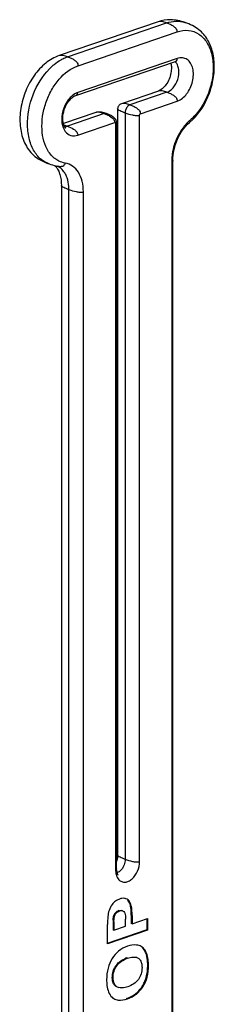
# Model space of a CAD drawing. Units: millimetres. Extents: x 0 to 210, y 0 to 297.
# Drawn here: x 69 to 77, y 148 to 192 of the extents above; entities that cross this region are included whole.
import ezdxf

# ---------------------------------------------------------------- set-up
doc = ezdxf.new("R2010")
doc.units = ezdxf.units.MM
doc.header["$LTSCALE"] = 19.36
doc.layers.get('0').update_dxf_attribs({"linetype": 'CONTINUOUS'})
doc.layers.add('RUNDUNGEN', color=7, linetype='CONTINUOUS')

msp = doc.modelspace()

# ---------------------------------------------------------------- linework, layer by layer
at = {"color": 9, "linetype": 'CONTINUOUS'}
for p, q in [((73.551, 152.774), (73.5156, 152.7861)), ((72.9739, 152.1835), (72.9386, 152.1956)), ((73.1496, 152.3161), (73.1143, 152.3282)), ((73.7024, 152.1158), (73.667, 152.1279)), ((72.9034, 151.836), (72.8681, 151.8481)), ((74.1825, 150.6882), (74.1471, 150.7003)), ((73.0315, 149.9035), (72.9961, 149.9156)), ((73.503, 150.2317), (73.4676, 150.2438)), ((74.4238, 149.9168), (74.3884, 149.9289)), ((72.8653, 149.3805), (72.8299, 149.3926)), ((73.0329, 148.9785), (72.9976, 148.9906)), ((74.1815, 148.9795), (74.1462, 148.9916)), ((73.4956, 148.446), (73.4602, 148.458))]:
    msp.add_line(p, q, dxfattribs=at)
at = {"color": 7, "linetype": 'CONTINUOUS'}
for p, q in [((73.2822, 152.3238), (73.2468, 152.3358)), ((73.667, 152.1279), (73.667, 151.7532)), ((73.7024, 152.1158), (73.7024, 151.7412)), ((72.6178, 150.8598), (72.6178, 151.7089)), ((72.8681, 151.8481), (72.8681, 151.48)), ((72.9034, 151.836), (72.9034, 151.4679)), ((72.9034, 151.4679), (73.418, 151.6439)), ((73.418, 151.6439), (73.418, 151.9547)), ((73.7024, 151.7412), (73.667, 151.7532)), ((73.7024, 151.7412), (74.3856, 151.9748)), ((74.3503, 151.9869), (74.3503, 151.4765)), ((74.3856, 151.9748), (74.3856, 151.4644)), ((74.3503, 151.4765), (72.6104, 150.8815)), ((74.3856, 151.4644), (72.6178, 150.8598)), ((72.9034, 151.4679), (72.8681, 151.48)), ((74.3856, 151.4644), (74.3503, 151.4765)), ((73.9063, 150.2635), (73.8709, 150.2756)), ((73.906, 150.2627), (73.9757, 150.2298)), ((73.1021, 148.946), (73.0329, 148.9785)), ((73.0665, 148.9574), (73.1019, 148.9453))]:
    msp.add_line(p, q, dxfattribs=at)
for centre, radius, start, end in [((73.2273, 151.9974), 0.3496, 108.86925, 114.73102), ((74.4411, 151.8494), 1.573, 177.70834, 180.04957), ((73.6752, 149.4107), 0.8462, 136.61829, 149.50305), ((73.8691, 149.0666), 1.2438, 108.8342, 113.25913), ((71.9541, 149.9279), 2.4344, 357.25524, 0.02331), ((73.8467, 149.3935), 1.0168, 174.55022, 180.05118), ((72.1286, 149.9202), 2.2596, 355.83112, 357.23708), ((72.9535, 149.7474), 1.412, 327.63705, 336.54142), ((72.879, 149.7804), 1.4934, 336.51863, 340.09886), ((73.0174, 149.7073), 1.3365, 321.11408, 327.62642)]:
    msp.add_arc(centre, radius, start, end, dxfattribs=at)
for points, knots in [([(72.8789, 152.6649), (72.8584, 152.6445), (72.7748, 152.548), (72.7195, 152.4297), (72.6883, 152.3365)], [0, 0, 0, 0, 0.22713, 1, 1, 1, 1]), ([(73.1472, 152.8371), (73.1226, 152.8287), (73.0237, 152.7878), (72.9363, 152.7218), (72.8789, 152.6649)], [0, 0, 0, 0, 0.2433617, 1, 1, 1, 1]), ([(73.4286, 152.851), (73.4082, 152.858), (73.315, 152.8793), (73.2167, 152.8609), (73.1472, 152.8371)], [0, 0, 0, 0, 0.2261654, 1, 1, 1, 1]), ([(73.551, 152.774), (73.542, 152.7828), (73.5059, 152.8151), (73.4625, 152.8394), (73.4286, 152.851)], [0, 0, 0, 0, 0.2589048, 1, 1, 1, 1]), ([(73.6358, 152.5157), (73.6299, 152.5452), (73.6069, 152.6411), (73.5649, 152.7375), (73.5156, 152.7861)], [0, 0, 0, 0, 0.3030873, 1, 1, 1, 1]), ([(73.7024, 152.1158), (73.7024, 152.2559), (73.6928, 152.4816), (73.6138, 152.7119), (73.551, 152.774)], [0, 0, 0, 0, 0.6133566, 1, 1, 1, 1]), ([(73.667, 152.1279), (73.667, 152.1648), (73.6648, 152.2945), (73.6539, 152.4246), (73.6358, 152.5157)], [0, 0, 0, 0, 0.2845015, 1, 1, 1, 1]), ([(72.6883, 152.3365), (72.6599, 152.252), (72.6251, 152.0418), (72.6178, 151.8308), (72.6178, 151.7089)], [0, 0, 0, 0, 0.4221966, 1, 1, 1, 1]), ([(72.8693, 151.9123), (72.8703, 151.936), (72.8757, 152.0154), (72.8896, 152.0958), (72.9117, 152.1473)], [0, 0, 0, 0, 0.2973467, 1, 1, 1, 1]), ([(72.9034, 151.836), (72.9034, 151.9069), (72.9092, 152.0258), (72.9454, 152.1443), (72.9739, 152.1835)], [0, 0, 0, 0, 0.5941057, 1, 1, 1, 1]), ([(72.9386, 152.1956), (72.9481, 152.2087), (72.9875, 152.2571), (73.0392, 152.2956), (73.0811, 152.3149)], [0, 0, 0, 0, 0.2601164, 1, 1, 1, 1]), ([(72.9739, 152.1835), (72.9853, 152.1991), (73.0326, 152.2561), (73.0978, 152.2984), (73.1496, 152.3161)], [0, 0, 0, 0, 0.2603607, 1, 1, 1, 1]), ([(73.1496, 152.3161), (73.1619, 152.3203), (73.2046, 152.3326), (73.2521, 152.334), (73.2822, 152.3238)], [0, 0, 0, 0, 0.2894341, 1, 1, 1, 1]), ([(73.2822, 152.3238), (73.3049, 152.316), (73.3502, 152.2835), (73.3913, 152.2009), (73.4143, 152.0884), (73.418, 152.0027), (73.418, 151.9547)], [0, 0, 0, 0, 0.1737816, 0.3818092, 0.6528358, 1, 1, 1, 1]), ([(74.012, 150.7891), (73.9763, 150.8013), (73.8052, 150.8385), (73.6265, 150.8007), (73.498, 150.7568)], [0, 0, 0, 0, 0.217683, 1, 1, 1, 1]), ([(73.498, 150.7568), (73.3588, 150.7091), (73.0938, 150.5712), (72.8971, 150.346), (72.8203, 150.2231)], [0, 0, 0, 0, 0.5038733, 1, 1, 1, 1]), ([(74.3305, 150.3905), (74.3208, 150.4223), (74.2803, 150.5359), (74.212, 150.6415), (74.1471, 150.7003)], [0, 0, 0, 0, 0.2750253, 1, 1, 1, 1]), ([(74.4238, 149.9168), (74.4238, 150.002), (74.4119, 150.2709), (74.3217, 150.5621), (74.1825, 150.6882)], [0, 0, 0, 0, 0.3121285, 1, 1, 1, 1]), ([(74.3884, 149.9289), (74.3884, 149.9724), (74.3844, 150.1275), (74.363, 150.2835), (74.3305, 150.3905)], [0, 0, 0, 0, 0.2799119, 1, 1, 1, 1]), ([(72.8203, 150.2231), (72.7387, 150.0927), (72.6131, 149.7857), (72.5809, 149.4581), (72.5809, 149.2865)], [0, 0, 0, 0, 0.4727118, 1, 1, 1, 1]), ([(72.8653, 149.3805), (72.8653, 149.475), (72.8902, 149.6622), (72.9772, 149.8306), (73.0315, 149.9035)], [0, 0, 0, 0, 0.5096651, 1, 1, 1, 1]), ([(73.0315, 149.9035), (73.0869, 149.9782), (73.2299, 150.1149), (73.4076, 150.1991), (73.503, 150.2317)], [0, 0, 0, 0, 0.4799012, 1, 1, 1, 1]), ([(73.0606, 149.9926), (73.082, 150.0151), (73.1754, 150.1038), (73.2884, 150.1707), (73.378, 150.2093)], [0, 0, 0, 0, 0.2415423, 1, 1, 1, 1]), ([(73.503, 150.2317), (73.5419, 150.245), (73.6714, 150.2831), (73.8165, 150.2942), (73.9063, 150.2635)], [0, 0, 0, 0, 0.302579, 1, 1, 1, 1]), ([(73.9757, 150.2298), (73.9892, 150.2209), (74.0425, 150.1795), (74.0796, 150.1198), (74.0981, 150.0724)], [0, 0, 0, 0, 0.2415906, 1, 1, 1, 1]), ([(74.0981, 150.0724), (74.1051, 150.0547), (74.1311, 149.9728), (74.1382, 149.8859), (74.1382, 149.8191)], [0, 0, 0, 0, 0.2212904, 1, 1, 1, 1]), ([(74.1815, 148.9795), (74.2643, 149.1098), (74.3916, 149.4169), (74.4238, 149.7451), (74.4238, 149.9168)], [0, 0, 0, 0, 0.4734242, 1, 1, 1, 1]), ([(72.8345, 149.49), (72.8376, 149.5215), (72.8553, 149.6433), (72.8997, 149.7614), (72.946, 149.8402)], [0, 0, 0, 0, 0.2571502, 1, 1, 1, 1]), ([(74.1382, 149.8191), (74.1382, 149.7252), (74.1149, 149.54), (74.03, 149.3729), (73.9769, 149.301)], [0, 0, 0, 0, 0.5123398, 1, 1, 1, 1]), ([(74.2833, 149.272), (74.2967, 149.3092), (74.3469, 149.4665), (74.3731, 149.6309), (74.3823, 149.756)], [0, 0, 0, 0, 0.2396311, 1, 1, 1, 1]), ([(72.5809, 149.2865), (72.5809, 149.2006), (72.5928, 148.9314), (72.6807, 148.6396), (72.8188, 148.5126)], [0, 0, 0, 0, 0.3140277, 1, 1, 1, 1]), ([(72.8346, 149.3), (72.8338, 149.3074), (72.831, 149.3381), (72.8299, 149.3691), (72.8299, 149.3926)], [0, 0, 0, 0, 0.2402707, 1, 1, 1, 1]), ([(72.8722, 149.1443), (72.8674, 149.1558), (72.849, 149.2061), (72.8389, 149.2591), (72.8346, 149.3)], [0, 0, 0, 0, 0.232398, 1, 1, 1, 1]), ([(72.884, 149.2052), (72.8808, 149.2184), (72.8691, 149.2761), (72.8653, 149.3352), (72.8653, 149.3805)], [0, 0, 0, 0, 0.2310362, 1, 1, 1, 1]), ([(72.9976, 148.9906), (72.9838, 148.9994), (72.9304, 149.0397), (72.8917, 149.0979), (72.8722, 149.1443)], [0, 0, 0, 0, 0.2447281, 1, 1, 1, 1]), ([(73.0329, 148.9785), (72.9962, 149.0021), (72.9289, 149.0699), (72.8954, 149.1581), (72.884, 149.2052)], [0, 0, 0, 0, 0.4737257, 1, 1, 1, 1]), ([(73.9769, 149.301), (73.9225, 149.2273), (73.7807, 149.0925), (73.6049, 149.0101), (73.5103, 148.9778)], [0, 0, 0, 0, 0.4780835, 1, 1, 1, 1]), ([(73.5103, 148.9778), (73.4711, 148.9644), (73.34, 148.9256), (73.193, 148.9142), (73.1019, 148.9453)], [0, 0, 0, 0, 0.3012608, 1, 1, 1, 1]), ([(73.4602, 148.458), (73.5776, 148.4982), (73.8005, 148.606), (73.9823, 148.7748), (74.0577, 148.8682)], [0, 0, 0, 0, 0.5081566, 1, 1, 1, 1]), ([(73.4956, 148.446), (73.6361, 148.494), (73.9033, 148.6317), (74.1035, 148.8566), (74.1815, 148.9795)], [0, 0, 0, 0, 0.5048202, 1, 1, 1, 1]), ([(72.9863, 148.4126), (73.0216, 148.4005), (73.1913, 148.3641), (73.3681, 148.4024), (73.4956, 148.446)], [0, 0, 0, 0, 0.2170967, 1, 1, 1, 1])]:
    msp.add_open_spline(points, degree=3, knots=knots, dxfattribs=at)
for points in [[(72.9117, 152.1473), (72.9189, 152.1642), (72.9277, 152.1807), (72.9386, 152.1956)], [(74.1825, 150.6882), (74.1336, 150.7325), (74.0745, 150.7677), (74.012, 150.7891)], [(72.8188, 148.5126), (72.8667, 148.4686), (72.9248, 148.4337), (72.9863, 148.4126)]]:
    msp.add_open_spline(points, degree=3, dxfattribs=at)
at = {"layer": 'RUNDUNGEN', "color": 7, "linetype": 'CONTINUOUS'}
for p, q in [((74.8466, 191.439), (70.4865, 189.9478)), ((76.0296, 191.4043), (76.0317, 191.4035)), ((71.2256, 188.1962), (75.6097, 189.6957)), ((74.8586, 188.3891), (73.2322, 187.8329)), ((73.0637, 187.6035), (73.0637, 154.7613)), ((72.1009, 187.4459), (70.681, 186.9603)), ((72.5737, 187.3963), (72.5731, 187.3965)), ((73.0205, 154.1662), (73.0205, 187.0085)), ((70.0534, 185.1815), (70.0525, 185.1818)), ((75.4954, 136.8286), (75.4954, 185.3266)), ((70.5888, 184.2287), (70.5888, 135.7307))]:
    msp.add_line(p, q, dxfattribs=at)
at = {"layer": 'RUNDUNGEN', "color": 9, "linetype": 'CONTINUOUS'}
for p, q in [((70.8621, 189.8963), (75.2221, 191.3875)), ((71.3217, 189.5042), (75.6817, 190.9954)), ((70.4898, 189.9489), (70.4865, 189.9478)), ((75.6938, 189.8249), (71.3097, 188.3254)), ((75.2341, 188.3376), (73.6078, 187.7814)), ((74.8599, 188.3896), (74.8586, 188.3891)), ((74.0674, 187.3893), (75.6938, 187.9455)), ((72.4764, 187.3944), (70.8501, 186.8382)), ((73.3957, 187.4269), (73.3957, 154.5847)), ((74.0321, 154.4879), (74.0321, 187.3302)), ((71.3097, 186.4461), (72.936, 187.0023)), ((72.9714, 186.9674), (72.9714, 154.1252)), ((73.0205, 187.0085), (73.0205, 187.0081)), ((75.4463, 185.2855), (75.4463, 136.7875)), ((70.9208, 135.5541), (70.9208, 184.0521)), ((71.5572, 135.4574), (71.5572, 183.9554))]:
    msp.add_line(p, q, dxfattribs=at)
for centre, radius, start, end in [((70.7183, 187.1889), 0.3734, 269.17436, 272.31545), ((70.7176, 187.2038), 0.3882, 272.33037, 277.39115), ((70.1248, 184.4688), 0.6767, 63.5123, 67.66154), ((77.6061, 185.2854), 2.1599, 178.84342, 179.99716)]:
    msp.add_arc(centre, radius, start, end, dxfattribs=at)
at = {"layer": 'RUNDUNGEN', "color": 7, "linetype": 'CONTINUOUS'}
msp.add_arc((70.9849, 187.8819), 2.8563, 248.03456, 250.96574, dxfattribs=at)
for points, knots in [([(76.0317, 191.4035), (75.8283, 191.4729), (75.4291, 191.5633), (75.0226, 191.4992), (74.8463, 191.4388)], [0, 0, 0, 0, 0.5354915, 1, 1, 1, 1]), ([(76.2322, 187.0066), (76.5735, 187.2954), (76.9782, 187.8822), (77.264, 188.7515), (77.3462, 189.4333), (77.2817, 190.0806), (77.0942, 190.5663), (76.8613, 190.8909), (76.6351, 191.1031), (76.3544, 191.2795), (76.1416, 191.3656), (76.0297, 191.4041)], [0, 0, 0, 0, 0.2548786, 0.3892713, 0.5202912, 0.6431684, 0.7568356, 0.8121169, 0.8697254, 0.9325008, 1, 1, 1, 1]), ([(70.4896, 189.9486), (70.2757, 189.8757), (69.8592, 189.6329), (69.362, 189.0845), (68.9909, 188.4005), (68.7766, 187.6429), (68.7389, 186.8838), (68.87, 186.2899), (69.0784, 185.8837), (69.291, 185.6183), (69.5715, 185.3914), (69.7957, 185.2817), (69.9166, 185.2329)], [0, 0, 0, 0, 0.1156968, 0.2409776, 0.3748942, 0.5106285, 0.6407299, 0.7604168, 0.816818, 0.8732286, 0.9332525, 1, 1, 1, 1]), ([(75.4059, 189.6267), (75.4083, 189.6176), (75.4172, 189.5794), (75.4233, 189.5406), (75.4265, 189.5109)], [0, 0, 0, 0, 0.239469, 1, 1, 1, 1]), ([(75.4265, 189.5109), (75.4293, 189.4853), (75.4366, 189.3769), (75.4274, 189.2676), (75.4124, 189.1861)], [0, 0, 0, 0, 0.2371168, 1, 1, 1, 1]), ([(75.6359, 189.7034), (75.6387, 189.7041), (75.6468, 189.706), (75.6551, 189.7074), (75.6605, 189.7079)], [0, 0, 0, 0, 0.3438241, 1, 1, 1, 1]), ([(75.4124, 189.1861), (75.3782, 189.0007), (75.2714, 188.7366), (75.0437, 188.4897), (74.9183, 188.4099), (74.8601, 188.3894)], [0, 0, 0, 0, 0.5647078, 0.8152151, 1, 1, 1, 1]), ([(70.6645, 187.0255), (70.6444, 187.1431), (70.6533, 187.3974), (70.7704, 187.7511), (70.9429, 188.0063), (71.1077, 188.14), (71.1883, 188.1832), (71.2252, 188.1962)], [0, 0, 0, 0, 0.2593936, 0.5408506, 0.8031122, 0.9150326, 1, 1, 1, 1]), ([(73.2322, 187.8327), (73.1851, 187.8165), (73.0968, 187.7565), (73.0635, 187.6535), (73.0637, 187.6036)], [0, 0, 0, 0, 0.4994589, 1, 1, 1, 1]), ([(72.5736, 187.3963), (72.5014, 187.421), (72.3485, 187.4644), (72.1795, 187.4739), (72.1004, 187.4459)], [0, 0, 0, 0, 0.4763489, 1, 1, 1, 1]), ([(73.0205, 187.0081), (73.0207, 187.066), (72.9722, 187.1779), (72.8435, 187.2776), (72.7091, 187.3465), (72.6182, 187.3811), (72.5732, 187.3965)], [0, 0, 0, 0, 0.2776205, 0.5343744, 0.7718301, 1, 1, 1, 1]), ([(70.7791, 186.7546), (70.7801, 186.754), (70.7827, 186.7518), (70.7815, 186.7557), (70.7776, 186.7583), (70.7689, 186.7692), (70.753, 186.7872), (70.7327, 186.8182), (70.7122, 186.859), (70.6855, 186.9281), (70.6713, 186.9853), (70.6645, 187.0255)], [0, 0, 0, 0, 0.0114069, 0.0150097, 0.0314619, 0.0599767, 0.1483395, 0.2713075, 0.4224527, 0.5973286, 1, 1, 1, 1]), ([(75.4956, 185.3269), (75.4955, 185.6473), (75.6379, 186.2732), (76.0003, 186.8099), (76.2323, 187.0061)], [0, 0, 0, 0, 0.5132885, 1, 1, 1, 1]), ([(70.0525, 185.1818), (70.1476, 185.1493), (70.2762, 185.1124), (70.4073, 185.0877), (70.4398, 185.0825)], [0, 0, 0, 0, 0.7533269, 1, 1, 1, 1]), ([(70.293, 185.1149), (70.3014, 185.1069), (70.3424, 185.0651), (70.3785, 185.0185), (70.4039, 184.9789)], [0, 0, 0, 0, 0.1967387, 1, 1, 1, 1]), ([(70.4039, 184.9789), (70.4099, 184.9697), (70.4339, 184.9305), (70.4546, 184.8893), (70.4689, 184.8573)], [0, 0, 0, 0, 0.2382917, 1, 1, 1, 1]), ([(70.4689, 184.8573), (70.4885, 184.8132), (70.5626, 184.6118), (70.5889, 184.3947), (70.5888, 184.2287)], [0, 0, 0, 0, 0.2253254, 1, 1, 1, 1]), ([(73.0637, 154.7614), (73.0637, 154.7397), (73.0596, 154.6492), (73.0415, 154.5594), (73.0207, 154.4937)], [0, 0, 0, 0, 0.2394084, 1, 1, 1, 1]), ([(73.0934, 153.8872), (73.0965, 153.8846), (73.0818, 153.9039), (73.0776, 153.914), (73.0635, 153.9396), (73.0518, 153.9673), (73.0356, 154.0145), (73.0287, 154.0527), (73.0254, 154.0793)], [0, 0, 0, 0, 0.0590653, 0.1522281, 0.2800331, 0.4345516, 0.6086543, 1, 1, 1, 1])]:
    msp.add_open_spline(points, degree=3, knots=knots, dxfattribs=at)
at = {"layer": 'RUNDUNGEN', "color": 9, "linetype": 'CONTINUOUS'}
for points, knots in [([(75.2221, 191.3875), (75.155, 191.4105), (75.0341, 191.4472), (74.9004, 191.4567), (74.8467, 191.4385)], [0, 0, 0, 0, 0.5561694, 1, 1, 1, 1]), ([(75.2221, 191.3875), (75.3551, 191.433), (75.6276, 191.4865), (75.9043, 191.447), (76.0296, 191.4043)], [0, 0, 0, 0, 0.5148587, 1, 1, 1, 1]), ([(75.2221, 191.3875), (75.2741, 191.3697), (75.3746, 191.3318), (75.5141, 191.2575), (75.6133, 191.1733), (75.6724, 191.083), (75.6817, 191.0257), (75.6817, 190.9954)], [0, 0, 0, 0, 0.2572038, 0.5020752, 0.7373805, 0.8580403, 1, 1, 1, 1]), ([(75.6817, 190.9954), (75.842, 191.0502), (76.1806, 191.1013), (76.6712, 190.9259), (77.0353, 190.5245), (77.2453, 189.9696), (77.297, 189.315), (77.1564, 188.3965), (76.8305, 187.7355), (76.5257, 187.3778)], [0, 0, 0, 0, 0.1046188, 0.2035791, 0.3088756, 0.4287122, 0.5639211, 0.7097637, 1, 1, 1, 1]), ([(70.1785, 189.4797), (70.2099, 189.5079), (70.334, 189.6139), (70.4692, 189.7072), (70.5747, 189.7664)], [0, 0, 0, 0, 0.2587674, 1, 1, 1, 1]), ([(70.8621, 189.8963), (70.7956, 189.919), (70.6757, 189.9554), (70.5435, 189.9654), (70.4899, 189.9484)], [0, 0, 0, 0, 0.555282, 1, 1, 1, 1]), ([(70.5747, 189.7664), (70.5983, 189.7797), (70.691, 189.8293), (70.7881, 189.871), (70.8621, 189.8963)], [0, 0, 0, 0, 0.2572158, 1, 1, 1, 1]), ([(70.8621, 189.8963), (70.9141, 189.8785), (71.0146, 189.8406), (71.154, 189.7663), (71.2533, 189.6821), (71.3123, 189.5918), (71.3217, 189.5345), (71.3217, 189.5042)], [0, 0, 0, 0, 0.2572038, 0.5020752, 0.7373805, 0.8580403, 1, 1, 1, 1]), ([(75.6101, 189.6963), (75.6318, 189.7037), (75.684, 189.7321), (75.6938, 189.7932), (75.6938, 189.8249)], [0, 0, 0, 0, 0.4205703, 1, 1, 1, 1]), ([(76.1277, 189.7755), (76.0677, 189.817), (75.9206, 189.8724), (75.7665, 189.8498), (75.6938, 189.8249)], [0, 0, 0, 0, 0.4867429, 1, 1, 1, 1]), ([(75.6938, 187.9455), (75.8571, 188.0014), (76.0784, 188.193), (76.271, 188.5153), (76.3722, 188.8042), (76.4115, 189.1001), (76.3856, 189.378), (76.2952, 189.6139), (76.1878, 189.7339), (76.1277, 189.7755)], [0, 0, 0, 0, 0.238179, 0.3761674, 0.5182045, 0.6566998, 0.7850367, 0.8992324, 1, 1, 1, 1]), ([(70.0526, 185.182), (69.9025, 185.2337), (69.6104, 185.4129), (69.2991, 185.849), (69.1181, 186.4092), (69.0574, 187.2861), (69.3262, 188.4033), (69.8477, 189.1826), (70.1785, 189.4797)], [0, 0, 0, 0, 0.0962785, 0.2010057, 0.3186942, 0.4491378, 0.7302334, 1, 1, 1, 1]), ([(70.0262, 185.7195), (69.8398, 186.0033), (69.7048, 186.5537), (69.7461, 187.2911), (69.89, 187.8805), (70.1374, 188.4344), (70.5566, 189.0422), (71.0006, 189.3943), (71.3217, 189.5042)], [0, 0, 0, 0, 0.229877, 0.3621804, 0.5000571, 0.6379352, 0.7701738, 1, 1, 1, 1]), ([(75.7463, 189.3999), (75.7398, 189.43), (75.7097, 189.5374), (75.6476, 189.6387), (75.5853, 189.6906)], [0, 0, 0, 0, 0.2749223, 1, 1, 1, 1]), ([(75.7645, 189.2238), (75.7645, 189.239), (75.763, 189.2981), (75.7556, 189.357), (75.7463, 189.3999)], [0, 0, 0, 0, 0.2577659, 1, 1, 1, 1]), ([(75.2341, 188.3376), (75.3089, 188.3632), (75.4968, 188.4858), (75.7013, 188.7962), (75.7645, 189.08), (75.7645, 189.2238)], [0, 0, 0, 0, 0.218625, 0.6022069, 1, 1, 1, 1]), ([(71.0122, 188.1365), (70.9874, 188.1127), (70.8889, 188.0086), (70.8096, 187.887), (70.7605, 187.7899)], [0, 0, 0, 0, 0.2398656, 1, 1, 1, 1]), ([(71.3097, 188.3254), (71.2837, 188.3165), (71.1746, 188.2708), (71.0776, 188.199), (71.0122, 188.1365)], [0, 0, 0, 0, 0.23316, 1, 1, 1, 1]), ([(71.2255, 188.1967), (71.2473, 188.2041), (71.2998, 188.2324), (71.3097, 188.2937), (71.3097, 188.3254)], [0, 0, 0, 0, 0.4208314, 1, 1, 1, 1]), ([(75.2341, 188.3376), (75.1673, 188.3605), (75.0468, 188.397), (74.9137, 188.4067), (74.8601, 188.3891)], [0, 0, 0, 0, 0.5557971, 1, 1, 1, 1]), ([(75.2341, 188.3376), (75.2861, 188.3198), (75.3866, 188.282), (75.5261, 188.2076), (75.6254, 188.1234), (75.6844, 188.0331), (75.6938, 187.9758), (75.6938, 187.9455)], [0, 0, 0, 0, 0.2572038, 0.5020752, 0.7373805, 0.8580403, 1, 1, 1, 1]), ([(70.7605, 187.7899), (70.7351, 187.7395), (70.6465, 187.535), (70.6027, 187.3102), (70.6026, 187.1439)], [0, 0, 0, 0, 0.2535813, 1, 1, 1, 1]), ([(73.3957, 187.4269), (73.3547, 187.4409), (73.2793, 187.4677), (73.1768, 187.5106), (73.1057, 187.5495), (73.0641, 187.585), (73.0625, 187.6035)], [0, 0, 0, 0, 0.3380564, 0.6288829, 0.8550996, 1, 1, 1, 1]), ([(73.6078, 187.7814), (73.5406, 187.8043), (73.4198, 187.841), (73.286, 187.8505), (73.2324, 187.8324)], [0, 0, 0, 0, 0.5561694, 1, 1, 1, 1]), ([(73.6078, 187.7814), (73.5934, 187.7765), (73.532, 187.7465), (73.4848, 187.6927), (73.4578, 187.6475)], [0, 0, 0, 0, 0.2240495, 1, 1, 1, 1]), ([(73.6078, 187.7814), (73.6598, 187.7636), (73.7603, 187.7257), (73.8997, 187.6513), (73.999, 187.5672), (74.058, 187.4769), (74.0674, 187.4196), (74.0674, 187.3893)], [0, 0, 0, 0, 0.2572038, 0.5020752, 0.7373805, 0.8580403, 1, 1, 1, 1]), ([(72.3512, 187.4326), (72.3314, 187.4377), (72.26, 187.454), (72.1847, 187.4623), (72.1324, 187.4533)], [0, 0, 0, 0, 0.2776258, 1, 1, 1, 1]), ([(72.4764, 187.3944), (72.4658, 187.3981), (72.4244, 187.4119), (72.3826, 187.4245), (72.3512, 187.4326)], [0, 0, 0, 0, 0.257664, 1, 1, 1, 1]), ([(72.5731, 187.3965), (72.5504, 187.4041), (72.516, 187.4056), (72.4845, 187.3972), (72.4764, 187.3944)], [0, 0, 0, 0, 0.7368682, 1, 1, 1, 1]), ([(72.4764, 187.3944), (72.5084, 187.3835), (72.6295, 187.3393), (72.748, 187.28), (72.8205, 187.2179)], [0, 0, 0, 0, 0.2616445, 1, 1, 1, 1]), ([(72.8205, 187.2179), (72.8321, 187.2079), (72.8776, 187.1654), (72.9162, 187.1114), (72.9282, 187.0657)], [0, 0, 0, 0, 0.2452699, 1, 1, 1, 1]), ([(73.3957, 187.4269), (73.5, 187.3912), (73.6576, 187.3432), (73.8715, 187.3096), (73.9816, 187.3129), (74.0321, 187.3302)], [0, 0, 0, 0, 0.5078188, 0.754515, 1, 1, 1, 1]), ([(74.0321, 187.3302), (74.0321, 187.3365), (74.0354, 187.3597), (74.0511, 187.3837), (74.0674, 187.3893)], [0, 0, 0, 0, 0.2690391, 1, 1, 1, 1]), ([(76.5257, 187.3778), (76.5037, 187.3519), (76.4159, 187.2527), (76.3205, 187.1602), (76.2453, 187.0966)], [0, 0, 0, 0, 0.2567697, 1, 1, 1, 1]), ([(70.6026, 187.1439), (70.6026, 187.0919), (70.6139, 186.9042), (70.6772, 186.7141), (70.7605, 186.606)], [0, 0, 0, 0, 0.2759882, 1, 1, 1, 1]), ([(70.8501, 186.8382), (70.8378, 186.8424), (70.7902, 186.8583), (70.742, 186.8724), (70.7058, 186.8811)], [0, 0, 0, 0, 0.2592201, 1, 1, 1, 1]), ([(70.8501, 186.8382), (70.9432, 186.8063), (71.0798, 186.7514), (71.2328, 186.6353), (71.2898, 186.5551), (71.3019, 186.5095)], [0, 0, 0, 0, 0.5130871, 0.7542298, 1, 1, 1, 1]), ([(72.9282, 187.0657), (72.9295, 187.0609), (72.9342, 187.0401), (72.936, 187.0187), (72.936, 187.0023)], [0, 0, 0, 0, 0.232544, 1, 1, 1, 1]), ([(72.936, 187.0023), (72.9441, 187.0051), (72.9673, 187), (72.9714, 186.9779), (72.9714, 186.9674)], [0, 0, 0, 0, 0.4482286, 1, 1, 1, 1]), ([(73.0217, 187.0081), (73.022, 187.0047), (73.0198, 186.9938), (73.001, 186.9783), (72.983, 186.9714), (72.9714, 186.9674)], [0, 0, 0, 0, 0.1509596, 0.4614245, 1, 1, 1, 1]), ([(76.024, 186.8741), (76.0067, 186.8537), (75.9381, 186.7696), (75.8757, 186.6803), (75.8323, 186.6108)], [0, 0, 0, 0, 0.2455466, 1, 1, 1, 1]), ([(76.2453, 187.0966), (76.2259, 187.0802), (76.1475, 187.0108), (76.0752, 186.9346), (76.024, 186.8741)], [0, 0, 0, 0, 0.2430048, 1, 1, 1, 1]), ([(76.2326, 187.0059), (76.2375, 187.0101), (76.257, 187.0362), (76.2529, 187.0726), (76.2453, 187.0966)], [0, 0, 0, 0, 0.2046744, 1, 1, 1, 1]), ([(70.7605, 186.606), (70.8215, 186.5268), (70.9966, 186.3959), (71.2137, 186.4132), (71.3097, 186.4461)], [0, 0, 0, 0, 0.4962334, 1, 1, 1, 1]), ([(71.3019, 186.5095), (71.3032, 186.5047), (71.3079, 186.4839), (71.3097, 186.4624), (71.3097, 186.4461)], [0, 0, 0, 0, 0.232544, 1, 1, 1, 1]), ([(75.8323, 186.6108), (75.7859, 186.5367), (75.6157, 186.2276), (75.5093, 185.8835), (75.4712, 185.6212)], [0, 0, 0, 0, 0.2479813, 1, 1, 1, 1]), ([(70.2464, 185.4639), (70.2257, 185.4819), (70.1437, 185.5592), (70.073, 185.6483), (70.0262, 185.7195)], [0, 0, 0, 0, 0.2434647, 1, 1, 1, 1]), ([(70.4777, 185.3092), (70.4155, 185.3397), (70.336, 185.3894), (70.2641, 185.4483), (70.2464, 185.4639)], [0, 0, 0, 0, 0.7458943, 1, 1, 1, 1]), ([(75.4712, 185.6212), (75.4676, 185.5966), (75.455, 185.4997), (75.4482, 185.402), (75.4467, 185.329)], [0, 0, 0, 0, 0.2537215, 1, 1, 1, 1]), ([(70.733, 184.7889), (70.7132, 184.8202), (70.6316, 184.9346), (70.5193, 185.0283), (70.4266, 185.0745)], [0, 0, 0, 0, 0.2635644, 1, 1, 1, 1]), ([(70.5956, 185.0783), (70.6298, 185.0833), (70.7057, 185.1084), (70.7478, 185.1802), (70.7581, 185.2199)], [0, 0, 0, 0, 0.4571161, 1, 1, 1, 1]), ([(71.5572, 183.9554), (71.5572, 184.1131), (71.5249, 184.4132), (71.3674, 184.813), (71.1057, 185.1054), (70.8733, 185.2013), (70.7581, 185.2199)], [0, 0, 0, 0, 0.2920853, 0.5529251, 0.783882, 1, 1, 1, 1]), ([(75.4966, 185.3266), (75.4969, 185.3231), (75.4949, 185.3121), (75.476, 185.2965), (75.458, 185.2895), (75.4463, 185.2855)], [0, 0, 0, 0, 0.1510959, 0.4606574, 1, 1, 1, 1]), ([(70.8359, 184.5757), (70.829, 184.5949), (70.8004, 184.6686), (70.7643, 184.7393), (70.733, 184.7889)], [0, 0, 0, 0, 0.2583795, 1, 1, 1, 1]), ([(70.9208, 184.0521), (70.9208, 184.0986), (70.914, 184.2757), (70.8801, 184.4526), (70.8359, 184.5757)], [0, 0, 0, 0, 0.2620959, 1, 1, 1, 1]), ([(70.9208, 184.0521), (70.8799, 184.0661), (70.8044, 184.0929), (70.7019, 184.1358), (70.6308, 184.1747), (70.5892, 184.2102), (70.5876, 184.2287)], [0, 0, 0, 0, 0.3380564, 0.6288829, 0.8550996, 1, 1, 1, 1]), ([(70.9208, 184.0521), (71.0251, 184.0164), (71.1828, 183.9684), (71.3966, 183.9348), (71.5068, 183.9381), (71.5572, 183.9554)], [0, 0, 0, 0, 0.5078188, 0.754515, 1, 1, 1, 1]), ([(73.3957, 154.5847), (73.3547, 154.5987), (73.2793, 154.6254), (73.1768, 154.6683), (73.1057, 154.7072), (73.0641, 154.7428), (73.0625, 154.7613)], [0, 0, 0, 0, 0.3380564, 0.6288829, 0.8550996, 1, 1, 1, 1]), ([(73.1228, 153.684), (73.1578, 153.6485), (73.2428, 153.5901), (73.3996, 153.5692), (73.5609, 153.6159), (73.772, 153.7627), (73.9688, 154.0589), (74.0321, 154.3435), (74.0321, 154.4879)], [0, 0, 0, 0, 0.1002282, 0.1996139, 0.3078136, 0.4301497, 0.709717, 1, 1, 1, 1]), ([(73.3957, 154.5847), (73.3957, 154.5599), (73.3891, 154.4573), (73.3606, 154.3562), (73.3281, 154.2854)], [0, 0, 0, 0, 0.241476, 1, 1, 1, 1]), ([(73.3957, 154.5847), (73.5, 154.549), (73.6576, 154.5009), (73.8715, 154.4674), (73.9816, 154.4707), (74.0321, 154.4879)], [0, 0, 0, 0, 0.5078188, 0.754515, 1, 1, 1, 1]), ([(73.0217, 154.1662), (73.022, 154.1628), (73.02, 154.1518), (73.0012, 154.1361), (72.9831, 154.1292), (72.9714, 154.1252)], [0, 0, 0, 0, 0.1510959, 0.4606574, 1, 1, 1, 1]), ([(72.9714, 154.1252), (72.9714, 154.1101), (72.9729, 154.0513), (72.9803, 153.9926), (72.9895, 153.9499)], [0, 0, 0, 0, 0.256464, 1, 1, 1, 1]), ([(72.9895, 153.9499), (72.9923, 153.9369), (73.0044, 153.8871), (73.022, 153.8386), (73.0387, 153.8046)], [0, 0, 0, 0, 0.2594454, 1, 1, 1, 1]), ([(73.0387, 153.8046), (73.0443, 153.7931), (73.0675, 153.7498), (73.0973, 153.7099), (73.1228, 153.684)], [0, 0, 0, 0, 0.2607941, 1, 1, 1, 1]), ([(73.2499, 154.1547), (73.2353, 154.1357), (73.1784, 154.0691), (73.1035, 154.0155), (73.0432, 153.9946)], [0, 0, 0, 0, 0.2732129, 1, 1, 1, 1])]:
    msp.add_open_spline(points, degree=3, knots=knots, dxfattribs=at)
at = {"layer": 'RUNDUNGEN', "color": 7, "linetype": 'CONTINUOUS'}
for points in [[(75.6102, 189.6955), (75.6187, 189.6985), (75.6272, 189.7012), (75.6359, 189.7034)], [(73.0254, 154.0793), (73.0219, 154.1081), (73.0203, 154.1372), (73.0204, 154.1662)]]:
    msp.add_open_spline(points, degree=3, dxfattribs=at)
at = {"layer": 'RUNDUNGEN', "color": 9, "linetype": 'CONTINUOUS'}
for points in [[(73.4578, 187.6475), (73.4312, 187.6031), (73.4126, 187.5532), (73.403, 187.5023)], [(72.1324, 187.4533), (72.1218, 187.4514), (72.1112, 187.4489), (72.101, 187.4454)], [(73.403, 187.5023), (73.3983, 187.4775), (73.3957, 187.4522), (73.3957, 187.4269)], [(70.7675, 186.8187), (70.7955, 186.8224), (70.8233, 186.829), (70.8501, 186.8382)], [(70.4398, 185.0824), (70.4911, 185.0742), (70.5442, 185.0707), (70.5956, 185.0783)], [(70.7581, 185.2199), (70.6613, 185.2355), (70.5658, 185.2661), (70.4777, 185.3092)], [(73.3281, 154.2854), (73.307, 154.2392), (73.2807, 154.195), (73.2499, 154.1547)]]:
    msp.add_open_spline(points, degree=3, dxfattribs=at)

doc.saveas('drawing.dxf')
